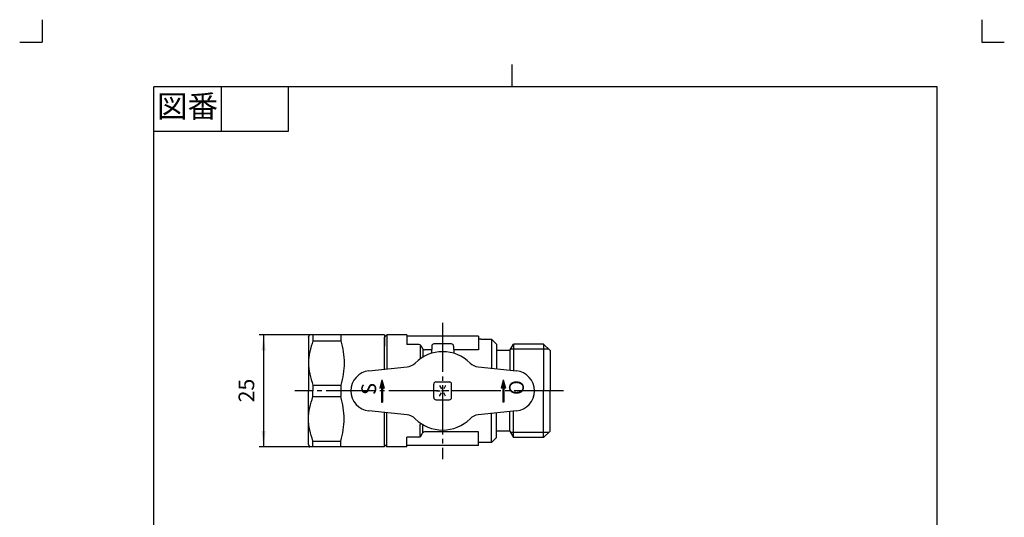
# Model space of a CAD drawing. Units: inches. Extents: x -5 to 215, y -5 to 302.
# Drawn here: x -5 to 215, y 191 to 302 of the extents above; entities that cross this region are included whole.
import ezdxf

# ---------------------------------------------------------------- set-up
doc = ezdxf.new("R2010")
doc.units = ezdxf.units.IN
doc.linetypes.add('DASH_CENTER', pattern=[14, 11, -1, 1, -1])
doc.linetypes.add('PHANTOM', pattern=[13, 10, -1, 0, -1, 0, -1])
doc.layers.add('1', color=7, linetype='Continuous')
doc.layers.add('LY_1', color=7, linetype='Continuous')
doc.styles.add('CONVERTER_11', font='txt.shx', dxfattribs={"width": 0.9})
doc.styles.add('CONVERTER_12', font='txt.shx')
doc.dimstyles.new('ME10_DIM_18', dxfattribs={"dimtxt": 3.5, "dimasz": 3.5, "dimexe": 1, "dimexo": 0, "dimgap": 1, "dimtad": 1, "dimzin": 12, "dimdsep": 46, "dimtxsty": 'CONVERTER_11', "dimsah": 1, "dimcen": 0.09, "dimclrd": 2, "dimclre": 2, "dimclrt": 7, "dimadec": 0, "dimazin": 0, "dimtfac": 1, "dimtdec": 4, "dimtix": 1, "dimtmove": 0, "dimatfit": 3, "dimfxl": 1, "dimtolj": 1, "dimtzin": 0, "dimarcsym": 0})

# ---------------------------------------------------------------- blocks, each defined once
blk = doc.blocks.new('開示A4')
at = {"layer": '1', "color": 4, "linetype": 'PHANTOM'}
for p, q in [((0, 302), (0, 297)), ((210, 302), (210, 297)), ((-5, 297), (0, 297)), ((210, 297), (215, 297))]:
    blk.add_line(p, q, dxfattribs=at)
at = {"layer": '1', "color": 2, "linetype": 'Continuous'}
for p, q in [((105, 287), (105, 292)), ((40, 287), (40, 277)), ((55, 287), (55, 277)), ((55, 277), (25, 277))]:
    blk.add_line(p, q, dxfattribs=at)
at = {"layer": '1', "color": 7, "linetype": 'Continuous'}
for p, q in [((25, 148.5), (25, 287)), ((105, 287), (25, 287)), ((200, 287), (105, 287)), ((200, 148.5), (200, 287))]:
    blk.add_line(p, q, dxfattribs=at)
at = {"layer": '1', "color": 2, "insert": (32.5, 282), "char_height": 5, "attachment_point": 5, "style": 'CONVERTER_11'}
blk.add_mtext('図番', dxfattribs=at)
blk = doc.blocks.new('開示A4枠')
at = {"layer": '1'}
blk.add_blockref('開示A4', (0, 0), dxfattribs=at)
blk = doc.blocks.new('*D11')
at = {"layer": '1', "color": 2, "linetype": 'Continuous'}
for p, q in [((59.79, 231.5), (48.5, 231.5)), ((49.5, 231.5), (49.5, 206.5)), ((59.79, 206.5), (48.5, 206.5))]:
    blk.add_line(p, q, dxfattribs=at)
at = {"layer": '1', "color": 2}
for points in [[(49.96, 228), (49.04, 228), (49.5, 231.5)], [(49.04, 210), (49.96, 210), (49.5, 206.5)]]:
    blk.add_solid(points, dxfattribs=at)
at = {"layer": '1', "color": 7, "insert": (48.5, 216.42), "char_height": 3.5, "attachment_point": 7, "rotation": 90, "line_spacing_factor": 0.60024, "style": 'CONVERTER_11'}
blk.add_mtext('25', dxfattribs=at)

msp = doc.modelspace()

# ---------------------------------------------------------------- linework, layer by layer
at = {"layer": '1', "color": 2, "linetype": 'DASH_CENTER'}
for p, q in [((89.5, 234.25), (89.5, 203.75)), ((116.5, 219), (56.5, 219))]:
    msp.add_line(p, q, dxfattribs=at)
at = {"layer": '1', "color": 7}
for p in [(59.789, 231.5), (59.789, 206.5)]:
    msp.add_point(p, dxfattribs=at)
at = {"layer": 'LY_1', "color": 7, "linetype": 'Continuous'}
for p, q in [((59.5, 231), (59.789, 231.5)), ((76.5, 231.5), (59.789, 231.5)), ((60.51, 231.5), (60.51, 230.211)), ((66.778, 231.5), (66.778, 230.211)), ((76.5, 231), (77, 231.5)), ((76.5, 231.5), (76.5, 229)), ((81.5, 231.5), (77, 231.5)), ((77, 231.5), (77, 223.893)), ((81.5, 231.5), (81.5, 229.36)), ((97.5, 231.25), (81.5, 231.25)), ((97.5, 231.25), (97.5, 228.19)), ((59.5, 231), (59.5, 219)), ((60.51, 230.211), (66.778, 230.211)), ((76.5, 223.84), (76.5, 231)), ((84.211, 229.36), (81.5, 229.36)), ((84.5, 229.268), (84.5, 226.5)), ((84.644, 229.11), (85.031, 228.44)), ((87.051, 229.009), (87.023, 227.392)), ((91.449, 229.5), (87.5, 229.5)), ((91.949, 229.009), (91.977, 227.392)), ((98, 230.55), (97.5, 230.55)), ((98, 230.55), (100.4, 230.55)), ((100.4, 230.55), (101.5, 229.45)), ((100.4, 230.55), (100.4, 224.061)), ((101.5, 229.45), (101.5, 223.945)), ((104.5, 228), (105.337, 229.45)), ((112.05, 229.45), (105.337, 229.45)), ((105.337, 229.45), (105.337, 223.542)), ((113.5, 228), (112.05, 229.45)), ((112.05, 229.45), (112.05, 219)), ((85.049, 228.412), (85.049, 226.768)), ((87, 228.19), (85.464, 228.19)), ((97.5, 228.19), (92, 228.19)), ((104.5, 228), (101.5, 228)), ((104.5, 228), (104.5, 223.63)), ((113.5, 228), (113.5, 219)), ((73.03, 223.475), (81.552, 224.371)), ((97.449, 224.371), (105.97, 223.475)), ((60.51, 220.289), (66.778, 220.289)), ((60.51, 220.289), (60.51, 219)), ((66.778, 220.289), (66.778, 217.711)), ((75.95, 221.5), (75.452, 219.641)), ((75.85, 220.74), (75.556, 219.641)), ((75.85, 220.74), (75.85, 216.5)), ((75.95, 221.5), (76.448, 219.641)), ((76.05, 220.741), (76.05, 216.5)), ((76.05, 220.741), (76.345, 219.641)), ((87.5, 217.5), (87.5, 220.5)), ((88, 221), (91, 221)), ((88.825, 220.169), (89.237, 219.455)), ((90.175, 220.169), (89.763, 219.455)), ((91.5, 217.5), (91.5, 220.5)), ((103.05, 221.5), (102.552, 219.641)), ((102.95, 220.741), (102.655, 219.641)), ((102.95, 220.741), (102.95, 216.5)), ((103.05, 221.5), (103.548, 219.641)), ((103.15, 220.74), (103.15, 216.5)), ((103.15, 220.74), (103.444, 219.641)), ((59.5, 207), (59.5, 219)), ((60.51, 217.711), (60.51, 219)), ((75.452, 219.641), (75.556, 219.641)), ((76.345, 219.641), (76.448, 219.641)), ((88.15, 219), (88.975, 219)), ((88.825, 217.831), (89.237, 218.545)), ((90.175, 217.831), (89.763, 218.545)), ((90.85, 219), (90.025, 219)), ((102.655, 219.641), (102.552, 219.641)), ((103.548, 219.641), (103.444, 219.641)), ((112.05, 208.55), (112.05, 219)), ((113.5, 210), (113.5, 219)), ((60.51, 217.711), (66.778, 217.711)), ((75.85, 216.5), (76.05, 216.5)), ((88, 217), (91, 217)), ((103.15, 216.5), (102.95, 216.5)), ((81.551, 213.629), (73.03, 214.525)), ((76.5, 207), (76.5, 214.16)), ((77, 206.5), (77, 214.107)), ((105.97, 214.525), (97.449, 213.629)), ((100.4, 207.45), (100.4, 213.939)), ((101.5, 208.55), (101.5, 214.055)), ((104.5, 210), (104.5, 214.37)), ((105.337, 208.55), (105.337, 214.458)), ((84.5, 208.732), (84.5, 211.5)), ((85.049, 209.59), (85.049, 211.232)), ((84.644, 208.89), (85.031, 209.56)), ((97.5, 209.81), (85.464, 209.81)), ((97.5, 206.75), (97.5, 209.81)), ((104.5, 210), (101.5, 210)), ((104.5, 210), (105.337, 208.55)), ((113.5, 210), (112.05, 208.55)), ((59.5, 207), (59.789, 206.5)), ((60.51, 207.789), (66.778, 207.789)), ((60.51, 206.5), (60.51, 207.789)), ((66.778, 206.5), (66.778, 207.789)), ((76.5, 206.5), (76.5, 209)), ((76.5, 207), (77, 206.5)), ((81.5, 206.5), (81.5, 208.64)), ((84.211, 208.64), (81.5, 208.64)), ((100.4, 207.45), (97.5, 207.45)), ((100.4, 207.45), (101.5, 208.55)), ((112.05, 208.55), (105.337, 208.55)), ((76.5, 206.5), (59.789, 206.5)), ((81.5, 206.5), (77, 206.5)), ((97.5, 206.75), (81.5, 206.75))]:
    msp.add_line(p, q, dxfattribs=at)
at = {"layer": 'LY_1', "color": 2, "linetype": 'Continuous'}
for p, q in [((113.185, 228.315), (104.682, 228.315)), ((113.185, 209.684), (104.682, 209.684))]:
    msp.add_line(p, q, dxfattribs=at)
at = {"layer": 'LY_1', "color": 7, "linetype": 'Continuous'}
msp.add_circle((89.5, 219), 0.125, dxfattribs=at)
for centre, radius, start, end in [((84.211, 228.86), 0.5, 30, 90), ((87.551, 229), 0.5, 90, 179), ((91.449, 229), 0.5, 1, 90), ((89.5, 219), 8.75, 45.31878, 134.68124), ((85.464, 228.69), 0.5, 210, 270), ((86.049, 226.768), 1, 179.99999, 192.7211), ((81.238, 227.355), 3, 276, 314.68139), ((85.5, 226.5), 1, 179.99999, 196.83615), ((97.762, 227.355), 3, 225.31861, 263.99996), ((73.5, 219), 4.5, 96.00004, 179.99998), ((105.5, 219), 4.5, 0.00004, 84), ((88, 220.5), 0.5, 90, 179.99998), ((91, 220.5), 0.5, 0.00002, 90), ((73.5, 219), 4.5, 180, 263.99996), ((105.5, 219), 4.5, 276, 359.99996), ((88, 217.5), 0.5, 179.99998, 270.00003), ((91, 217.5), 0.5, 270.00003, 360), ((81.238, 210.645), 3, 45.31867, 83.99994), ((97.762, 210.645), 3, 96.00009, 134.68133), ((89.5, 219), 8.75, 225.31867, 314.68128), ((85.5, 211.5), 1, 163.16436, 180), ((86.049, 211.232), 1, 167.27916, 180), ((85.464, 209.31), 0.5, 90, 150), ((84.211, 209.14), 0.5, 270, 330)]:
    msp.add_arc(centre, radius, start, end, dxfattribs=at)
for points in [[(60.51, 230.211), (60.005, 228.557), (58.995, 225.25), (60.005, 221.943), (60.51, 220.289)], [(66.778, 230.211), (67.139, 228.557), (67.861, 225.25), (67.139, 221.943), (66.778, 220.289)], [(60.51, 207.789), (60.005, 209.443), (58.995, 212.75), (60.005, 216.057), (60.51, 217.711)], [(66.778, 207.789), (67.139, 209.443), (67.861, 212.75), (67.139, 216.057), (66.778, 217.711)]]:
    msp.add_open_spline(points, degree=3, dxfattribs=at)
at = {"layer": 'LY_1', "color": 7}
for p in [(59.789, 231.5), (59.789, 206.5)]:
    msp.add_point(p, dxfattribs=at)

# ---------------------------------------------------------------- block references
msp.add_blockref('開示A4枠', (0, 0))

# ---------------------------------------------------------------- texts
at = {"layer": 'LY_1', "color": 7, "char_height": 3.3, "attachment_point": 1, "rotation": 90, "style": 'CONVERTER_12'}
for s, insert in [('S', (71.35, 218.08)), ('O', (104.35, 218.08))]:
    msp.add_mtext(s, dxfattribs=dict(at, insert=insert))

# ---------------------------------------------------------------- dimensions: what is measured, and where the dimension line sits
at = {"layer": '1'}
dim = msp.add_linear_dim(base=(49.5, 206.5), p1=(59.789, 231.5), p2=(59.789, 206.5), angle=90, text='25', dimstyle='ME10_DIM_18', dxfattribs=at)
dim.commit()
dim.dimension.update_dxf_attribs({"geometry": '*D11', "text_midpoint": (46.75, 219), "text_rotation": 90})

doc.saveas('drawing.dxf')
